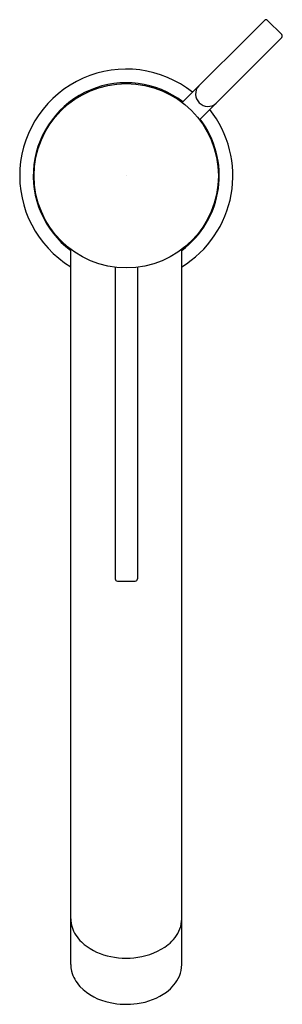
# Model space of a CAD drawing. Extents: x 4528.87 to 4531.2, y 241.73 to 250.45.
import ezdxf

# ---------------------------------------------------------------- set-up
doc = ezdxf.new("R2010")
doc.units = 0
doc.header["$LTSCALE"] = 0.64311
doc.layers.get('0').update_dxf_attribs({"color": 255, "linetype": 'CONTINUOUS'})
doc.layers.get('DEFPOINTS').update_dxf_attribs({"linetype": 'CONTINUOUS'})
doc.styles.get("Standard").update_dxf_attribs({"font": 'txt', "width": 0.8})

msp = doc.modelspace()

# ---------------------------------------------------------------- linework, layer by layer
for p, q in [((4530.3148, 249.7176), (4531.0431, 250.4459)), ((4531.1963, 250.3207), (4531.071, 250.4459)), ((4530.4679, 249.5645), (4531.1963, 250.2928)), ((4529.3267, 242.0789), (4529.3267, 248.4165)), ((4530.311, 242.0789), (4530.311, 248.4165)), ((4529.7204, 248.2575), (4529.7204, 245.4952)), ((4529.9173, 248.2575), (4529.9173, 245.4952)), ((4529.7401, 245.4755), (4529.8976, 245.4755))]:
    msp.add_line(p, q)
msp.add_circle((4529.8188, 249.0685), 0.8169)
for centre, radius, start, end in [((4531.0571, 250.432), 0.0197, 45, 135), ((4531.1823, 250.3067), 0.0197, 315, 45), ((4529.8188, 249.0685), 0.9449, 51.59661, 238.61183), ((4529.8188, 249.0685), 0.8244, 52.56685, 233.35036), ((4530.5382, 249.7923), 0.1052, 136.8748, 226.68633), ((4530.5426, 249.7879), 0.1052, 223.31367, 313.1252), ((4529.8188, 249.0685), 0.9449, 301.38817, 38.42041), ((4529.8188, 249.0685), 0.8244, 306.64964, 37.45398), ((4529.7401, 245.4952), 0.0197, 180, 270), ((4529.8976, 245.4952), 0.0197, 269.99636, 0), ((4529.5781, 242.483), 0.2514, 180.09149, 197.02462), ((4530.0571, 242.4833), 0.2538, 339.10546, 359.84899), ((4529.6325, 242.5037), 0.3095, 197.75014, 226.96235), ((4529.9876, 242.5149), 0.3301, 307.84224, 338.28406), ((4529.7688, 242.6547), 0.5129, 227.34826, 256.41439), ((4529.8449, 242.7043), 0.5672, 277.62784, 307.48487), ((4529.5857, 242.0791), 0.259, 180.03814, 193.5976), ((4529.819, 242.8204), 0.6858, 255.58282, 278.48268), ((4530.0468, 242.0796), 0.2642, 336.81166, 359.84965), ((4529.6277, 242.0924), 0.3029, 194.1796, 223.37175), ((4529.9712, 242.117), 0.3484, 305.72171, 336.04347), ((4529.7665, 242.2315), 0.4994, 224.03462, 259.43741), ((4529.8454, 242.2898), 0.5621, 277.24564, 305.85744), ((4529.819, 242.4072), 0.682, 257.80391, 278.1988)]:
    msp.add_arc(centre, radius, start, end)

# ---------------------------------------------------------------- texts
at = {"layer": 'DEFPOINTS'}
for tag, p, s in [('TRADENAME', (4529.8188, 249.0657), 'COMPONENT'), ('MODELNUMBER', (4529.819, 249.0674), 'K-77959T-4AMU'), ('PRODUCT', (4529.819, 249.0641), 'BATHROOM SINK FAUCET')]:
    msp.add_attdef(tag, p, s, height=0.001, dxfattribs=at)

doc.saveas('drawing.dxf')
